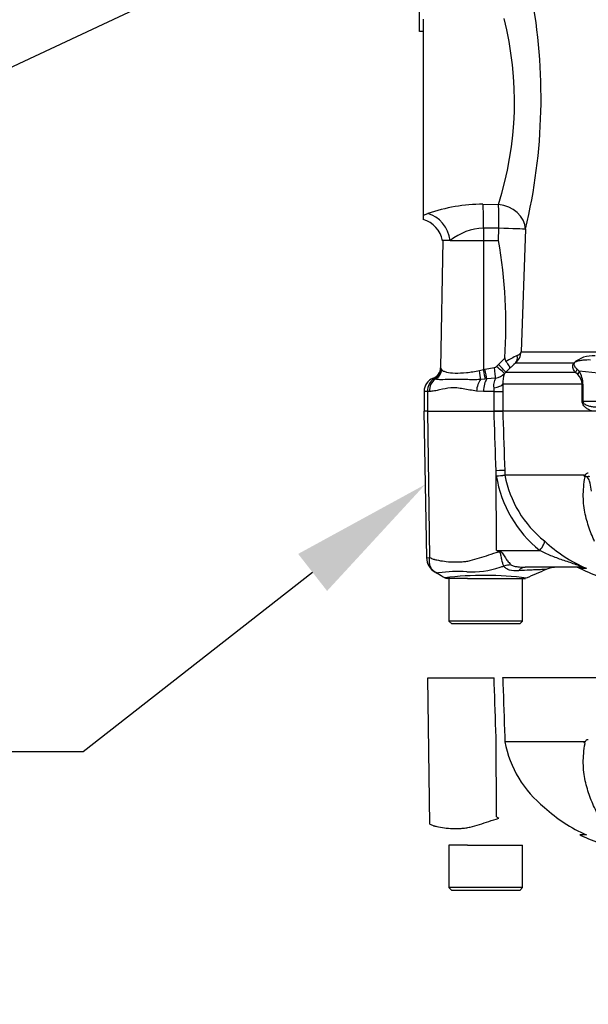
# Model space of a CAD drawing. Units: millimetres. Extents: x -21 to 210, y -8 to 297.
# Drawn here: x 47 to 57, y 219 to 237 of the extents above; entities that cross this region are included whole.
import ezdxf
from ezdxf import colors
from ezdxf.entities.mleader import LeaderData, LeaderLine
from ezdxf.lldxf.tags import DXFTag
from ezdxf.math import Vec2, Vec3

# ---------------------------------------------------------------- set-up
doc = ezdxf.new("R2010")
doc.units = ezdxf.units.MM
for name, color, linetype in [('Default', 7, 'Continuous'), ('II0-55-STD', 7, 'Continuous'), ('II2-01-STD', 7, 'Continuous')]:
    doc.layers.add(name, color=color, linetype=linetype)
tags = doc.linetypes.add('CENTER2', pattern=[28.575, 19.05, -3.175, 3.175, -3.175]).pattern_tags.tags
tags[10:11] = [DXFTag(74, 4), DXFTag(75, 0), DXFTag(340, '0'), DXFTag(46, 0.0), DXFTag(50, 0.0), DXFTag(44, 0.0), DXFTag(45, 0.0)]
tags[8:9] = [DXFTag(74, 4), DXFTag(75, 0), DXFTag(340, '0'), DXFTag(46, 0.0), DXFTag(50, 0.0), DXFTag(44, 0.0), DXFTag(45, 0.0)]
tags[6:7] = [DXFTag(74, 4), DXFTag(75, 0), DXFTag(340, '0'), DXFTag(46, 0.0), DXFTag(50, 0.0), DXFTag(44, 0.0), DXFTag(45, 0.0)]
tags[4:5] = [DXFTag(74, 4), DXFTag(75, 0), DXFTag(340, '0'), DXFTag(46, 0.0), DXFTag(50, 0.0), DXFTag(44, 0.0), DXFTag(45, 0.0)]

# ---------------------------------------------------------------- blocks, each defined once
blk = doc.blocks.new('SE1')
at = {"layer": 'II0-55-STD', "color": 7, "linetype": 'Continuous'}
for p, q in [((54.102, 229.884), (54.034, 229.884)), ((54.034, 229.884), (54.079, 227.301)), ((54.102, 229.884), (55.271, 229.884)), ((54.138, 227.304), (54.102, 229.884)), ((55.271, 229.884), (55.422, 229.884)), ((63.611, 229.884), (55.422, 229.884)), ((55.309, 228.744), (55.306, 228.836)), ((55.315, 227.429), (55.306, 228.836)), ((55.459, 228.84), (55.462, 228.76)), ((55.462, 228.76), (56.86, 228.76)), ((55.462, 228.76), (55.462, 228.76)), ((56.858, 228.756), (55.462, 228.756)), ((55.462, 228.756), (55.462, 228.756)), ((55.315, 227.429), (56.076, 227.429)), ((55.315, 227.429), (55.358, 227.42)), ((56.796, 227.134), (55.82, 227.134)), ((56.897, 227.112), (56.784, 227.112)), ((54.627, 226.934), (54.451, 226.934)), ((54.474, 226.934), (54.474, 226.184)), ((54.799, 226.934), (54.627, 226.934)), ((54.799, 226.934), (55.803, 226.934)), ((55.774, 226.184), (55.774, 226.934)), ((55.774, 226.184), (54.474, 226.184)), ((54.474, 226.184), (54.524, 226.134)), ((55.724, 226.134), (54.524, 226.134)), ((55.724, 226.134), (55.774, 226.184))]:
    blk.add_line(p, q, dxfattribs=at)
at = {"layer": 'II0-55-STD', "color": 7, "linetype": 'CENTER2'}
for p, q in [((54.102, 225.184), (55.271, 225.184)), ((54.138, 222.604), (54.102, 225.184)), ((63.611, 225.184), (55.422, 225.184)), ((55.315, 222.729), (55.306, 224.136)), ((55.459, 224.14), (55.462, 224.06)), ((55.462, 224.06), (56.86, 224.06)), ((55.462, 224.06), (55.462, 224.06)), ((56.858, 224.056), (55.462, 224.056)), ((56.897, 222.412), (56.784, 222.412)), ((54.627, 222.234), (54.474, 222.234)), ((54.474, 222.234), (54.474, 221.484)), ((54.799, 222.234), (54.627, 222.234)), ((54.799, 222.234), (55.774, 222.234)), ((55.774, 221.484), (55.774, 222.234)), ((55.774, 221.484), (54.474, 221.484)), ((54.474, 221.484), (54.524, 221.434)), ((55.724, 221.434), (54.524, 221.434)), ((55.724, 221.434), (55.774, 221.484))]:
    blk.add_line(p, q, dxfattribs=at)
at = {"layer": 'II0-55-STD', "color": 7, "linetype": 'Continuous'}
for centre, radius, start, end in [((55.077, 231.689), 2.955, 274.5105, 277.4843), ((54.929, 234.488), 5.757, 273.7873, 275.3129), ((57.401, 229.082), 2.118, 189.2007, 231.3077), ((55.512, 228.762), 0.0505, 182.2101, 186.6079), ((55.512, 228.761), 0.0505, 182.0293, 186.4314), ((57.338, 229.096), 1.906, 190.2718, 231.7929), ((56.939, 228.712), 0.092, 149.0327, 151.8006), ((56.794, 228.656), 0.107, 39.8868, 46.2575), ((57.885, 229.433), 2.519, 226.7549, 247.0231), ((54.103, 227.548), 0.247, 264.4601, 278.1457), ((54.376, 227.306), 0.297, 180.8029, 240.3609), ((63.517, 240.559), 15.481, 238.0117, 238.1699), ((54.87, 228.626), 1.575, 266.9941, 288.7239), ((53.335, 234.659), 7.797, 285.1713, 285.6952), ((56.388, 226.634), 0.5, 90.0013, 113.8861), ((56.681, 226.884), 0.25, 65.784, 90), ((54.628, 224.845), 2.214, 85.8607, 98.7075), ((55.098, 220.866), 6.122, 83.0099, 96.5411), ((92.058, 144.081), 90.43, 113.37042, 113.61046), ((54.451, 227.034), 0.1, 240.0932, 270.0041), ((55.803, 227.034), 0.1, 269.9991, 282.0648)]:
    blk.add_arc(centre, radius, start, end, dxfattribs=at)
at = {"layer": 'II0-55-STD', "color": 7, "linetype": 'CENTER2'}
for centre, radius, start, end in [((57.338, 224.396), 1.906, 190.2718, 231.7929), ((56.794, 223.956), 0.107, 39.8868, 46.2575), ((57.885, 224.733), 2.519, 226.7549, 247.0231), ((63.517, 235.859), 15.481, 238.0117, 238.1699)]:
    blk.add_arc(centre, radius, start, end, dxfattribs=at)
at = {"layer": 'II0-55-STD', "color": 7, "linetype": 'Continuous'}
for centre, major_axis, ratio, start_param, end_param in [((55.212, 228.831), (0.25, 0.009), 0.004338, 0.137312, 1.18238), ((55.982, 227.425), (0.172, 0.181), 0.272762, 4.989032, 6.148383), ((55.169, 227.398), (0.233, 0.442), 0.320735, -1.383933, -1.352424), ((55.474, 226.743), (0.39, 0.313), 0.764696, 0.810121, 1.085032), ((55.82, 226.634), (0, -0.5), 0.498357, 3.141593, 3.646601), ((56.796, 226.884), (0, -0.25), 0.986092, 2.718943, 3.141593)]:
    blk.add_ellipse(centre, major_axis=major_axis, ratio=ratio, start_param=start_param, end_param=end_param, dxfattribs=at)
for points, knots in [([(55.306, 228.836), (55.296, 229.152), (55.285, 229.468), (55.275, 229.784), (55.274, 229.818), (55.272, 229.851), (55.271, 229.884)], [0, 0, 0, 0, 0.904625, 0.904625, 0.904625, 1, 1, 1, 1]), ([(55.422, 229.884), (55.423, 229.851), (55.424, 229.818), (55.425, 229.784), (55.437, 229.47), (55.448, 229.155), (55.459, 228.84)], [0, 0, 0, 0, 0.095792, 0.095792, 0.095792, 1, 1, 1, 1]), ([(57.044, 227.587), (57.033, 227.61), (57.022, 227.634), (56.994, 227.701), (56.977, 227.744), (56.928, 227.878), (56.9, 227.97), (56.858, 228.165), (56.845, 228.27), (56.843, 228.491), (56.853, 228.606), (56.876, 228.725)], [0.7638975, 0.7638975, 0.7638975, 0.7638975, 0.78125, 0.78125, 0.8125, 0.8125, 0.875, 0.875, 0.9375, 0.9375, 1, 1, 1, 1]), ([(56.868, 228.733), (56.865, 228.736), (56.863, 228.739), (56.86, 228.745), (56.859, 228.747), (56.858, 228.75), (56.857, 228.751), (56.857, 228.754), (56.857, 228.755), (56.858, 228.756)], [0, 0, 0, 0, 0.5, 0.5, 0.75, 0.75, 0.875, 0.875, 1, 1, 1, 1]), ([(56.86, 228.76), (56.863, 228.757), (56.866, 228.754), (56.871, 228.752), (56.873, 228.751), (56.876, 228.752), (56.878, 228.754), (56.88, 228.758), (56.881, 228.76), (56.884, 228.764), (56.885, 228.766), (56.889, 228.772), (56.891, 228.776), (56.9, 228.785), (56.906, 228.79), (56.919, 228.796), (56.926, 228.797), (56.932, 228.797)], [0, 0, 0, 0, 0.125, 0.125, 0.1875, 0.1875, 0.25, 0.25, 0.3125, 0.3125, 0.375, 0.375, 0.5, 0.5, 0.75, 0.75, 1, 1, 1, 1]), ([(56.957, 228.73), (56.949, 228.732), (56.942, 228.733), (56.93, 228.731), (56.926, 228.73), (56.918, 228.729), (56.914, 228.727), (56.905, 228.729), (56.901, 228.731), (56.893, 228.732), (56.889, 228.733), (56.879, 228.733), (56.873, 228.733), (56.868, 228.733)], [0, 0, 0, 0, 0.25, 0.25, 0.375, 0.375, 0.5, 0.5, 0.625, 0.625, 0.75, 0.75, 1, 1, 1, 1]), ([(56.99, 228.477), (56.984, 228.522), (56.977, 228.567), (56.958, 228.641), (56.95, 228.666), (56.929, 228.704), (56.919, 228.718), (56.894, 228.732), (56.884, 228.729), (56.876, 228.725)], [0, 0, 0, 0, 0.5, 0.5, 0.75, 0.75, 0.875, 0.875, 1, 1, 1, 1]), ([(54.2, 227.069), (54.193, 227.075), (54.186, 227.083), (54.172, 227.099), (54.166, 227.109), (54.155, 227.129), (54.15, 227.139), (54.142, 227.162), (54.138, 227.174), (54.134, 227.198), (54.132, 227.211), (54.131, 227.236), (54.131, 227.25), (54.133, 227.27), (54.134, 227.276), (54.135, 227.29), (54.137, 227.297), (54.138, 227.304)], [0.136516, 0.136516, 0.136516, 0.136516, 0.25, 0.25, 0.375, 0.375, 0.5, 0.5, 0.625, 0.625, 0.75, 0.75, 0.875, 0.875, 0.9375, 0.9375, 1, 1, 1, 1]), ([(54.138, 227.304), (54.157, 227.293), (54.177, 227.284), (54.202, 227.275), (54.207, 227.274), (54.217, 227.271), (54.223, 227.27), (54.238, 227.266), (54.249, 227.264), (54.303, 227.253), (54.347, 227.244), (54.486, 227.226), (54.585, 227.222), (54.716, 227.23), (54.743, 227.232), (54.797, 227.24), (54.823, 227.245), (54.903, 227.264), (54.957, 227.28), (55.067, 227.314), (55.122, 227.332), (55.236, 227.369), (55.293, 227.388), (55.352, 227.406)], [0, 0, 0, 0, 0.0625, 0.0625, 0.078125, 0.078125, 0.09375, 0.09375, 0.125, 0.125, 0.25, 0.25, 0.5, 0.5, 0.5625, 0.5625, 0.625, 0.625, 0.75, 0.75, 0.875, 0.875, 1, 1, 1, 1]), ([(55.444, 227.153), (55.429, 227.182), (55.416, 227.223), (55.402, 227.294), (55.398, 227.319), (55.39, 227.358), (55.387, 227.371), (55.376, 227.396), (55.364, 227.405), (55.352, 227.406)], [0, 0, 0, 0, 0.5, 0.5, 0.75, 0.75, 0.875, 0.875, 1, 1, 1, 1]), ([(55.358, 227.42), (55.365, 227.419), (55.372, 227.417), (55.385, 227.411), (55.391, 227.407), (55.408, 227.393), (55.417, 227.382), (55.435, 227.358), (55.443, 227.345), (55.459, 227.32), (55.467, 227.308), (55.482, 227.284), (55.49, 227.272), (55.506, 227.249), (55.514, 227.239), (55.538, 227.208), (55.554, 227.19), (55.569, 227.175)], [0, 0, 0, 0, 0.0625, 0.0625, 0.125, 0.125, 0.25, 0.25, 0.375, 0.375, 0.5, 0.5, 0.625, 0.625, 0.75, 0.75, 1, 1, 1, 1]), ([(56.796, 227.134), (56.804, 227.134), (56.811, 227.135), (56.812, 227.14), (56.805, 227.145), (56.766, 227.162), (56.729, 227.175), (56.622, 227.211), (56.55, 227.234), (56.409, 227.283), (56.34, 227.308), (56.205, 227.364), (56.139, 227.396), (56.076, 227.429)], [0, 0, 0, 0, 0.0625, 0.0625, 0.125, 0.125, 0.25, 0.25, 0.5, 0.5, 0.75, 0.75, 1, 1, 1, 1]), ([(55.7, 227.072), (55.645, 227.069), (55.591, 227.071), (55.533, 227.087), (55.522, 227.091), (55.501, 227.1), (55.492, 227.105), (55.474, 227.116), (55.467, 227.123), (55.454, 227.137), (55.448, 227.145), (55.444, 227.153)], [0, 0, 0, 0, 0.5, 0.5, 0.625, 0.625, 0.75, 0.75, 0.875, 0.875, 1, 1, 1, 1]), ([(55.569, 227.175), (55.575, 227.169), (55.584, 227.165), (55.603, 227.158), (55.613, 227.155), (55.645, 227.147), (55.666, 227.144), (55.731, 227.136), (55.776, 227.134), (55.82, 227.134)], [0, 0, 0, 0, 0.125, 0.125, 0.25, 0.25, 0.5, 0.5, 1, 1, 1, 1]), ([(54.229, 227.048), (54.22, 227.054), (54.211, 227.06), (54.202, 227.068), (54.201, 227.068), (54.2, 227.069)], [0, 0, 0, 0, 0.125, 0.125, 0.136516, 0.136516, 0.136516, 0.136516]), ([(54.293, 227.033), (54.292, 227.033), (54.292, 227.033), (54.292, 227.033), (54.292, 227.033), (54.291, 227.032), (54.291, 227.031), (54.289, 227.031), (54.289, 227.03), (54.286, 227.029), (54.283, 227.029), (54.276, 227.029), (54.27, 227.03), (54.253, 227.035), (54.241, 227.041), (54.229, 227.048)], [0, 0, 0, 0, 0.007812, 0.007812, 0.015625, 0.03125, 0.0625, 0.0625, 0.125, 0.125, 0.25, 0.25, 0.5, 0.5, 1, 1, 1, 1]), ([(56.189, 227.093), (56.189, 227.093), (56.188, 227.093), (56.185, 227.093), (56.183, 227.093), (56.175, 227.092), (56.166, 227.092), (56.144, 227.091), (56.13, 227.091), (56.097, 227.09), (56.078, 227.089), (56.035, 227.088), (56.011, 227.087), (55.959, 227.085), (55.93, 227.083), (55.84, 227.079), (55.773, 227.076), (55.7, 227.072)], [0.5084984, 0.5084984, 0.5084984, 0.5084984, 0.53125, 0.53125, 0.5625, 0.5625, 0.625, 0.625, 0.6875, 0.6875, 0.75, 0.75, 0.8125, 0.8125, 0.875, 0.875, 1, 1, 1, 1]), ([(56.791, 227.111), (56.81, 227.102), (57.063, 226.979), (57.621, 226.802), (58.414, 226.682), (59.206, 226.633), (59.773, 226.603), (60.042, 226.595), (60.058, 226.594)], [0, 0, 0, 0, 0.01732, 0.266936, 0.505751, 0.744005, 0.986896, 1, 1, 1, 1])]:
    blk.add_open_spline(points, degree=3, knots=knots, dxfattribs=at)
blk.add_open_spline([(54.238, 227.043), (54.239, 227.043), (54.297, 227.009), (54.412, 226.941)], degree=3, dxfattribs=at)
at = {"layer": 'II0-55-STD', "color": 7, "linetype": 'CENTER2'}
for points, knots in [([(55.306, 224.136), (55.296, 224.452), (55.285, 224.768), (55.275, 225.084), (55.274, 225.118), (55.272, 225.151), (55.271, 225.184)], [0, 0, 0, 0, 0.904625, 0.904625, 0.904625, 1, 1, 1, 1]), ([(55.422, 225.184), (55.423, 225.151), (55.424, 225.118), (55.425, 225.084), (55.437, 224.77), (55.448, 224.455), (55.459, 224.14)], [0, 0, 0, 0, 0.095792, 0.095792, 0.095792, 1, 1, 1, 1]), ([(60.662, 221.883), (60.528, 221.887), (60.394, 221.891), (60.127, 221.901), (59.993, 221.907), (59.726, 221.919), (59.594, 221.926), (59.331, 221.942), (59.201, 221.95), (58.833, 221.979), (58.606, 222.005), (58.326, 222.061), (58.239, 222.083), (58.065, 222.135), (57.979, 222.166), (57.733, 222.27), (57.581, 222.359), (57.371, 222.511), (57.304, 222.566), (57.179, 222.685), (57.12, 222.751), (57.05, 222.872), (57.03, 222.915), (56.994, 223.001), (56.977, 223.044), (56.928, 223.178), (56.9, 223.27), (56.858, 223.465), (56.845, 223.57), (56.843, 223.791), (56.853, 223.906), (56.876, 224.025)], [0, 0, 0, 0, 0.0625, 0.0625, 0.125, 0.125, 0.1875, 0.1875, 0.25, 0.25, 0.375, 0.375, 0.4375, 0.4375, 0.5, 0.5, 0.625, 0.625, 0.6875, 0.6875, 0.75, 0.75, 0.78125, 0.78125, 0.8125, 0.8125, 0.875, 0.875, 0.9375, 0.9375, 1, 1, 1, 1]), ([(56.868, 224.033), (56.865, 224.036), (56.863, 224.039), (56.86, 224.045), (56.859, 224.047), (56.858, 224.05), (56.857, 224.051), (56.857, 224.054), (56.857, 224.055), (56.858, 224.056)], [0, 0, 0, 0, 0.5, 0.5, 0.75, 0.75, 0.875, 0.875, 1, 1, 1, 1]), ([(56.86, 224.06), (56.863, 224.057), (56.866, 224.054), (56.871, 224.052), (56.873, 224.051), (56.876, 224.052), (56.878, 224.054), (56.88, 224.058), (56.881, 224.06), (56.884, 224.064), (56.885, 224.066), (56.889, 224.072), (56.891, 224.076), (56.9, 224.085), (56.906, 224.09), (56.919, 224.096), (56.926, 224.097), (56.932, 224.097)], [0, 0, 0, 0, 0.125, 0.125, 0.1875, 0.1875, 0.25, 0.25, 0.3125, 0.3125, 0.375, 0.375, 0.5, 0.5, 0.75, 0.75, 1, 1, 1, 1]), ([(54.138, 222.604), (54.157, 222.593), (54.177, 222.584), (54.202, 222.575), (54.207, 222.574), (54.217, 222.571), (54.223, 222.57), (54.238, 222.566), (54.249, 222.564), (54.303, 222.553), (54.347, 222.544), (54.486, 222.526), (54.585, 222.522), (54.716, 222.53), (54.743, 222.532), (54.797, 222.54), (54.823, 222.545), (54.903, 222.564), (54.957, 222.58), (55.067, 222.614), (55.122, 222.632), (55.236, 222.669), (55.293, 222.688), (55.352, 222.706)], [0, 0, 0, 0, 0.0625, 0.0625, 0.078125, 0.078125, 0.09375, 0.09375, 0.125, 0.125, 0.25, 0.25, 0.5, 0.5, 0.5625, 0.5625, 0.625, 0.625, 0.75, 0.75, 0.875, 0.875, 1, 1, 1, 1]), ([(56.791, 222.411), (56.81, 222.402), (57.063, 222.279), (57.621, 222.102), (58.414, 221.982), (59.206, 221.933), (59.773, 221.903), (60.042, 221.895), (60.058, 221.894)], [0, 0, 0, 0, 0.01732, 0.266936, 0.505751, 0.744005, 0.986896, 1, 1, 1, 1])]:
    blk.add_open_spline(points, degree=3, knots=knots, dxfattribs=at)
at = {"layer": 'II2-01-STD', "color": 7, "linetype": 'Continuous'}
for p, q in [((53.956, 236.584), (53.956, 236.984)), ((54.024, 233.341), (54.024, 236.801)), ((54.024, 236.584), (53.956, 236.584)), ((55.075, 233.536), (55.347, 233.532)), ((54.024, 233.341), (54.103, 233.369)), ((54.024, 233.267), (54.024, 233.341)), ((55.084, 233.114), (55.084, 232.894)), ((55.348, 232.894), (55.356, 233.112)), ((55.825, 233.095), (55.749, 230.933)), ((54.366, 232.894), (54.327, 230.652)), ((54.498, 232.894), (54.366, 232.894)), ((54.498, 232.894), (55.084, 232.894)), ((55.084, 232.894), (55.082, 230.619)), ((55.084, 232.894), (55.348, 232.894)), ((55.346, 230.71), (55.459, 230.823)), ((55.749, 230.933), (63.906, 230.933)), ((54.337, 230.635), (54.346, 230.621)), ((55.015, 230.602), (55.082, 230.619)), ((55.082, 230.619), (55.11, 230.625)), ((55.11, 230.625), (55.279, 230.654)), ((55.312, 230.673), (55.346, 230.71)), ((55.546, 230.641), (55.476, 230.572)), ((56.675, 230.731), (55.647, 230.731)), ((56.734, 230.626), (56.771, 230.589)), ((54.23, 230.451), (54.211, 230.458)), ((55.115, 230.45), (55.031, 230.443)), ((55.143, 230.453), (55.115, 230.45)), ((55.295, 230.47), (55.143, 230.453)), ((55.476, 230.572), (55.455, 230.55)), ((55.476, 230.572), (56.7, 230.572)), ((56.745, 230.532), (56.7, 230.572)), ((57.396, 230.526), (56.771, 230.589)), ((55.275, 230.234), (55.27, 230.297)), ((55.424, 230.36), (55.426, 230.234)), ((56.824, 230.36), (55.424, 230.36)), ((56.824, 230.059), (56.824, 230.36)), ((56.824, 230.36), (56.837, 230.36)), ((56.837, 230.36), (56.837, 230.059)), ((54.098, 230.234), (54.036, 230.234)), ((54.036, 230.234), (54.036, 229.884)), ((54.098, 230.234), (54.098, 229.884)), ((54.131, 230.234), (54.098, 230.234)), ((55.084, 230.234), (54.96, 230.24)), ((55.275, 230.234), (55.084, 230.234)), ((55.275, 230.234), (55.426, 230.234)), ((55.275, 229.884), (55.275, 230.234)), ((55.426, 230.234), (55.426, 229.884)), ((56.824, 230.059), (56.837, 230.059)), ((56.837, 230.059), (57.396, 230.059)), ((55.422, 229.884), (55.275, 229.884))]:
    blk.add_line(p, q, dxfattribs=at)
for centre, radius, start, end in [((46.121, 235.415), 9.978, 346.555, 10.6667), ((49.715, 235.343), 5.916, 342.1752, 14.3791), ((55.074, 230.615), 2.92, 89.9758, 109.4148), ((53.888, 232.801), 0.484, 10.7756, 73.9471), ((55.114, 232.145), 0.969, 91.7616, 129.4205), ((46.727, 231.393), 8.751, 356.2664, 9.8788), ((55.552, 230.819), 0.0926, 177.3914, 217.7605), ((57.396, 227.376), 3.891, 116.218, 119.5153), ((55.427, 230.969), 0.324, 312.7614, 353.6373), ((55.628, 230.992), 0.135, 291.2872, 333.8684), ((57.005, 230.376), 0.485, 84.4572, 132.9294), ((54.127, 230.655), 0.2, 290.7086, 359.0296), ((54.134, 230.647), 0.204, 292.5438, 356.4446), ((54.022, 230.447), 0.367, 30.8173, 33.9325), ((55.271, 230.706), 0.0522, 277.8341, 320.8655), ((57.01, 229.092), 2.132, 129.7588, 133.3928), ((54.286, 230.234), 0.25, 110.7318, 180), ((54.36, 230.243), 0.262, 124.6358, 181.864), ((54.151, 230.38), 0.0995, 52.5036, 62.3405), ((54.214, 230.454), 0.00527, 112.6452, 120.9519), ((55.277, 230.705), 0.236, 274.3574, 318.9624), ((55.857, 230.385), 0.434, 157.6479, 183.3239), ((56.589, 230.355), 0.236, 1.1309, 48.4056), ((56.418, 230.365), 0.419, 359.346, 32.3946)]:
    blk.add_arc(centre, radius, start, end, dxfattribs=at)
for centre, major_axis, ratio, start_param, end_param in [((55.058, 233.114), (0.004, 0.5), 0.052334, 4.712808, 5.715034), ((55.33, 233.112), (0.004, 0.5), 0.052334, 4.712796, 5.710398), ((55.33, 233.112), (-0.486, 0.118), 0.836022, 3.383042, 4.877499), ((54.086, 232.894), (-0.2, 0.458), 0.800952, 4.375569, 5.741796), ((55.33, 233.112), (0.5, -0.018), 0.001858, 0.131578, 1.518469), ((55.506, 230.873), (0.126, -0.156), 0.776574, 0.131698, 0.978718), ((54.151, 230.624), (0.149, 0.134), 0.948014, 4.421992, 5.507423), ((54.987, 230.605), (0.035, -0.197), 0.131778, 0.580627, 1.529779), ((55.072, 230.623), (0.045, -0.195), 0.047146, 0.474777, 1.542123), ((55.099, 230.629), (0.044, -0.195), 0.047229, 0.442872, 1.542261), ((55.268, 230.658), (0.025, -0.198), 0.04971, 0.313032, 1.546855), ((55.302, 230.677), (0.154, -0.127), 0.019907, 0.080649, 1.519319), ((55.335, 230.713), (0.141, -0.142), 0.024918, 0.074051, 1.521548), ((56.612, 230.802), (0.0832, -0.0555), 0.588847, -0.422959, -0.263373), ((56.639, 230.643), (0.0819, 0.0574), 0.934606, 4.808209, 5.46577), ((54.328, 230.234), (0, -0.25), 0.7904, 3.662569, 4.712389), ((55.085, 230.24), (-0.029, -0.248), 0.495503, 3.818031, 4.77073), ((55.198, 230.234), (0, 0.25), 0.454497, 0.501293, 1.570796), ((56.675, 230.589), (0.0835, 0.055), 0.89901, 4.988305, 5.650878), ((55.176, 230.36), (0.25, 0.01), 0.286638, 5.088027, 6.141769)]:
    blk.add_ellipse(centre, major_axis=major_axis, ratio=ratio, start_param=start_param, end_param=end_param, dxfattribs=at)
blk.add_open_spline([(55.356, 233.112), (55.22, 233.113), (55.084, 233.114)], degree=2, dxfattribs=at)
for points, knots in [([(56.974, 230.787), (56.927, 230.789), (56.882, 230.788), (56.813, 230.78), (56.789, 230.777), (56.754, 230.769), (56.742, 230.766), (56.722, 230.76), (56.716, 230.757), (56.705, 230.752), (56.701, 230.75), (56.692, 230.745), (56.686, 230.739), (56.684, 230.735)], [0, 0, 0, 0, 0.5, 0.5, 0.75, 0.75, 0.875, 0.875, 0.9375, 0.9375, 0.96875, 0.96875, 1, 1, 1, 1]), ([(54.346, 230.621), (54.355, 230.609), (54.366, 230.6), (54.395, 230.586), (54.412, 230.58), (54.473, 230.565), (54.523, 230.56), (54.643, 230.557), (54.711, 230.56), (54.821, 230.57), (54.859, 230.575), (54.936, 230.586), (54.975, 230.593), (55.015, 230.602)], [0, 0, 0, 0, 0.125, 0.125, 0.25, 0.25, 0.5, 0.5, 0.75, 0.75, 0.875, 0.875, 1, 1, 1, 1]), ([(55.546, 230.641), (55.548, 230.645), (55.548, 230.651), (55.544, 230.666), (55.54, 230.676), (55.528, 230.697), (55.52, 230.709), (55.501, 230.734), (55.491, 230.748), (55.479, 230.762)], [0, 0, 0, 0, 0.25, 0.25, 0.5, 0.5, 0.75, 0.75, 1, 1, 1, 1]), ([(56.7, 230.572), (56.686, 230.592), (56.674, 230.613), (56.662, 230.649), (56.659, 230.662), (56.659, 230.684), (56.659, 230.692), (56.662, 230.705), (56.664, 230.71), (56.668, 230.72), (56.671, 230.725), (56.675, 230.731)], [0, 0, 0, 0, 0.5, 0.5, 0.75, 0.75, 0.875, 0.875, 0.9375, 0.9375, 1, 1, 1, 1]), ([(56.684, 230.735), (56.681, 230.73), (56.68, 230.726), (56.678, 230.719), (56.678, 230.716), (56.678, 230.707), (56.68, 230.702), (56.684, 230.687), (56.689, 230.678), (56.706, 230.654), (56.719, 230.64), (56.734, 230.626)], [0, 0, 0, 0, 0.0625, 0.0625, 0.125, 0.125, 0.25, 0.25, 0.5, 0.5, 1, 1, 1, 1]), ([(55.031, 230.443), (54.986, 230.441), (54.943, 230.44), (54.858, 230.44), (54.816, 230.441), (54.736, 230.442), (54.697, 230.443), (54.621, 230.444), (54.584, 230.444), (54.482, 230.443), (54.421, 230.441), (54.342, 230.44), (54.317, 230.44), (54.271, 230.443), (54.25, 230.445), (54.23, 230.451)], [0, 0, 0, 0, 0.125, 0.125, 0.25, 0.25, 0.375, 0.375, 0.5, 0.5, 0.75, 0.75, 0.875, 0.875, 1, 1, 1, 1]), ([(55.27, 230.297), (55.267, 230.317), (55.267, 230.335), (55.269, 230.371), (55.273, 230.388), (55.281, 230.418), (55.286, 230.432), (55.293, 230.454), (55.296, 230.463), (55.295, 230.47)], [0, 0, 0, 0, 0.25, 0.25, 0.5, 0.5, 0.75, 0.75, 1, 1, 1, 1]), ([(54.96, 230.24), (54.879, 230.249), (54.802, 230.266), (54.689, 230.285), (54.652, 230.291), (54.579, 230.297), (54.544, 230.297), (54.44, 230.29), (54.374, 230.274), (54.279, 230.253), (54.249, 230.247), (54.189, 230.237), (54.159, 230.234), (54.131, 230.234)], [0, 0, 0, 0, 0.25, 0.25, 0.375, 0.375, 0.5, 0.5, 0.75, 0.75, 0.875, 0.875, 1, 1, 1, 1]), ([(57.003, 229.884), (56.985, 229.89), (56.968, 229.897), (56.933, 229.914), (56.916, 229.924), (56.891, 229.942), (56.883, 229.948), (56.868, 229.963), (56.86, 229.971), (56.846, 229.99), (56.839, 230.001), (56.828, 230.027), (56.824, 230.043), (56.824, 230.059)], [0, 0, 0, 0, 0.25, 0.25, 0.5, 0.5, 0.625, 0.625, 0.75, 0.75, 0.875, 0.875, 1, 1, 1, 1]), ([(56.837, 230.059), (56.837, 230.053), (56.838, 230.047), (56.842, 230.038), (56.844, 230.035), (56.851, 230.026), (56.856, 230.021), (56.87, 230.009), (56.88, 230.003), (56.911, 229.988), (56.932, 229.981), (56.974, 229.97), (56.995, 229.966), (57.038, 229.96), (57.06, 229.959), (57.082, 229.959)], [0, 0, 0, 0, 0.03125, 0.03125, 0.0625, 0.0625, 0.125, 0.125, 0.25, 0.25, 0.5, 0.5, 0.75, 0.75, 1, 1, 1, 1])]:
    blk.add_open_spline(points, degree=3, knots=knots, dxfattribs=at)

msp = doc.modelspace()

# ---------------------------------------------------------------- block references
at = {"layer": 'Default'}
msp.add_blockref('SE1', (0, 0), dxfattribs=at)

# ---------------------------------------------------------------- leaders
at = {"layer": 'Default', "color": 7, "linetype": 'Continuous'}
ml = msp.add_multileader_mtext('Standard', dxfattribs=at)
ml.set_content('{\\pxsm0.9;\\fArial|b0||i0||c0|p34;\\W1.;BATTERY HOUSING\\P}', color=256)
ml.set_leader_properties()
ml.build(insert=Vec2(0, 0))
ml.multileader.update_dxf_attribs({"dogleg_length": 5.4, "arrow_head_size": 2.52})
ctx = ml.context
ctx.base_point, ctx.char_height, ctx.arrow_head_size, ctx.landing_gap_size = Vec3(10.50978, 234.92297), 1.8, 2.52, 0.63
notes = []
notes.append((ctx, [(0, (1, 1, 0), (42.21338, 233.82297), (-1, 0), 5.4, [(0, [(63.15816, 243.63204)], 0, [])])]))
ctx.mtext.insert = Vec3(12.50978, 234.73827)
ml = msp.add_multileader_mtext('Standard', dxfattribs=at)
ml.set_content('{\\pxsm0.9;\\fArial|b0||i0||c0|p34;\\W1.;TERMINAL HOUSING\\P}', color=256)
ml.set_leader_properties()
ml.build(insert=Vec2(0, 0))
ml.multileader.update_dxf_attribs({"dogleg_length": 5.4, "arrow_head_size": 2.52})
ctx = ml.context
ctx.base_point, ctx.char_height, ctx.arrow_head_size, ctx.landing_gap_size = Vec3(15.07741, 224.97804), 1.8, 2.52, 0.63
notes.append((ctx, [(0, (1, 1, 0), (48.02121, 223.87804), (-1, 0), 5.4, [(0, [(54.05663, 228.59271)], 0, [])])]))
ctx.mtext.insert = Vec3(17.07741, 224.79334)
for ctx, leaders in notes:
    for number, flags, end, landing, length, lines in leaders:
        leader = LeaderData()
        leader.index, (leader.has_last_leader_line, leader.has_dogleg_vector, leader.attachment_direction) = number, flags
        leader.last_leader_point, leader.dogleg_vector, leader.dogleg_length = Vec3(end), Vec3(landing), length
        for number, points, colour, breaks in lines:
            line = LeaderLine()
            line.index, line.vertices, line.color, line.breaks = number, Vec3.list(points), colors.encode_raw_color(colour), breaks
            leader.lines.append(line)
        ctx.leaders.append(leader)

doc.saveas('drawing.dxf')
